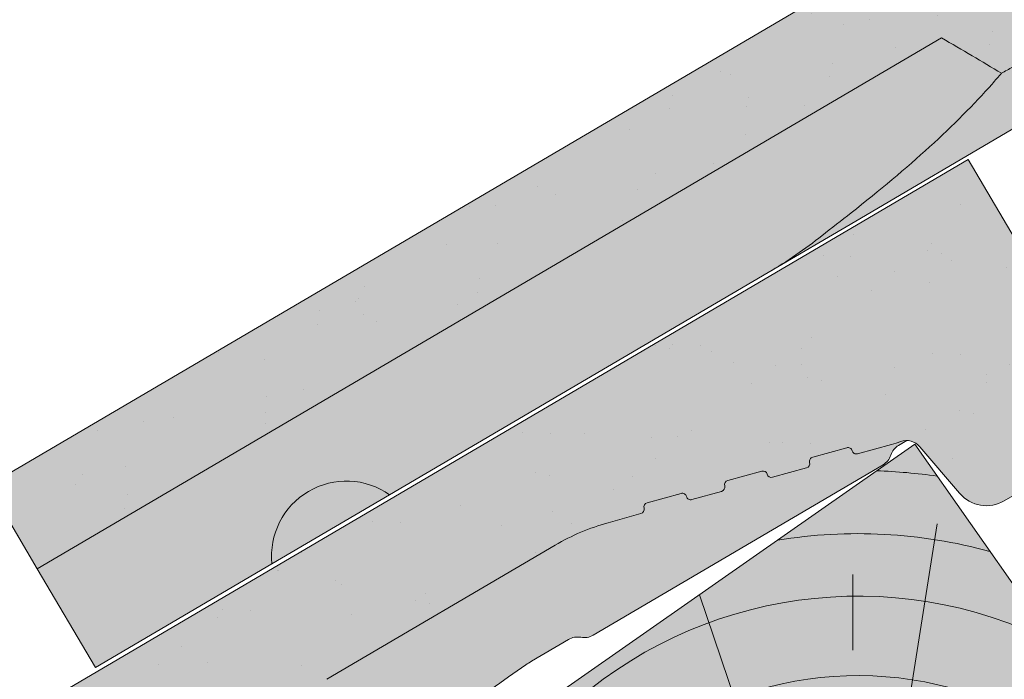
# Paper-space layout 'Elrendezés1' of a CAD drawing. Units: metres. Extents: x 6 to 287, y 5 to 195.
# Drawn here: x 87 to 98, y 118 to 126 of the extents above; entities that cross this region are included whole.
import ezdxf

# ---------------------------------------------------------------- set-up
doc = ezdxf.new("R2010")
doc.units = ezdxf.units.M
doc.header["$LTSCALE"] = 0.05
doc.layers.get('0').update_dxf_attribs({"linetype": 'CONTINUOUS'})

# ---------------------------------------------------------------- blocks, each defined once
blk = doc.blocks.new('Zenit alapcserép ÚJ')
at = {"linetype": 'Continuous', "lineweight": 9, "true_color": 0x96363a}
h = blk.add_hatch(color=17, dxfattribs=at)
h.dxf.hatch_style = 1
edge = h.paths.add_edge_path()
edge.add_spline(control_points=[(75.2949900262176, 132.2719869070858), (77.7450655178425, 132.9262079769933), (78.55298571334274, 133.1356902122421)], knot_values=[0, 0, 0, 3.370540763338297, 3.370540763338297, 3.370540763338297], weights=[1, 1.16211519499695, 1], degree=2, periodic=0)
edge.add_spline(control_points=[(78.55298571334274, 133.1356902122421), (78.6074221134487, 133.1498047978616), (78.66277382020974, 133.1622494580907), (78.89436475516763, 133.2064476554631), (79.07402268577155, 133.2208756465194), (79.23823631181043, 133.2208756465194)], knot_values=[0.7993766431288978, 0.7993766431288978, 0.7993766431288978, 0.7993766431288978, 0.9553930881737159, 0.9553930881737159, 1.448033966290318, 1.448033966290318, 1.448033966290318, 1.448033966290318], degree=3, periodic=0)
edge.add_line((79.23823631181043, 133.2208756465194), (83.48826799626976, 133.2208756465194))
edge.add_spline(control_points=[(83.48826799626976, 133.2208756465194), (83.76047886707201, 133.2208756465194), (84.05852082039263, 133.1994865970087), (84.39638489454825, 133.1496634437081), (84.43926718214473, 133.142887222794), (84.48200134012168, 133.1356902122421)], knot_values=[13.88537699798274, 13.88537699798274, 13.88537699798274, 13.88537699798274, 14.70200961038959, 14.70200961038959, 14.82092244707607, 14.82092244707607, 14.82092244707607, 14.82092244707607], degree=3, periodic=0)
edge.add_spline(control_points=[(84.48200134012163, 133.1356902122421), (91.82169724591535, 131.8995860889153), (98.53414889587555, 132.8456978293093)], knot_values=[1.566704893449857, 1.566704893449857, 1.566704893449857, 15.99079548006914, 15.99079548006914, 15.99079548006914], weights=[1, 1.257707455526648, 1.050497992067417], degree=2, periodic=0)
edge.add_spline(control_points=[(98.53414889587555, 132.8456978293093), (99.73803050214659, 133.0153834495767), (100.8560135606347, 133.1356902122421)], knot_values=[0.0100285498963211, 0.0100285498963211, 0.0100285498963211, 2.64404231142281, 2.64404231142281, 2.64404231142281], weights=[1.015690136700516, 1.011046198544059, 1.000083568215839], degree=2, periodic=0)
edge.add_spline(control_points=[(100.8560135606347, 133.1356902122421), (100.9213987313601, 133.1427263458906), (100.986939584549, 133.1492176193316), (101.6309061870942, 133.2079200733403), (102.2148401375592, 133.2208756465194), (102.7458057418422, 133.2208756465194)], knot_values=[3.53239195660175, 3.53239195660175, 3.53239195660175, 3.53239195660175, 3.713095260832733, 3.713095260832733, 5.305992073681659, 5.305992073681659, 5.305992073681659, 5.305992073681659], degree=3, periodic=0)
edge.add_line((102.7458057418422, 133.2208756465194), (105.7517980059156, 133.2208756465194))
edge.add_arc((105.7517980059156, 130.7208756465194), 2.500000000000012, 74.99999999999312, 90, ccw=False)
edge.add_line((106.3988456186722, 133.135690212242), (106.7727490486276, 133.0355030901382))
edge.add_arc((106.7856900008827, 133.0837993814527), 0.0499999999999936, 254.9999999999865, 345.0000000000064)
edge.add_arc((106.8822825835116, 133.0579174769424), 0.0499999999999937, 75.00000000000222, 165.0000000000022, ccw=False)
edge.add_line((106.8952235357667, 133.1062137682569), (107.2815938662823, 133.0026861502159))
edge.add_arc((107.2686529140272, 132.9543898589014), 0.0499999999999984, -15.000000000025125, 75.0000000000179, ccw=False)
edge.add_arc((107.3652454966562, 132.9285079543912), 0.0499999999999918, 165.0000000000022, 255.0000000000022)
edge.add_line((107.352304544401, 132.8802116630767), (107.6903785836022, 132.7896249972909))
edge.add_arc((107.7033195358573, 132.8379212886053), 0.0499999999999982, 255.0000000000022, 345.0000000000064)
edge.add_arc((107.7999121184862, 132.812039384095), 0.0499999999999937, 75.00000000000222, 165.0000000000064, ccw=False)
edge.add_line((107.8128530707413, 132.8603356754095), (108.199223401257, 132.7568080573685))
edge.add_arc((108.1862824490019, 132.708511766054), 0.0500000000000081, -14.999999999993577, 75.00000000000222, ccw=False)
edge.add_arc((108.2828750316308, 132.6826298615438), 0.0500000000000013, 165.0000000000063, 255.0000000000022)
edge.add_line((108.2699340793757, 132.6343335702294), (108.6563044098913, 132.5308059521883))
edge.add_arc((108.6692453621464, 132.5791022435027), 0.0499999999999982, 254.9999999999865, 345.0000000000064)
edge.add_arc((108.7658379447753, 132.5532203389925), 0.0500000000000006, 74.99999999998641, 165.0000000000022, ccw=False)
edge.add_line((108.7787788970304, 132.6015166303069), (109.165149227546, 132.4979890122659))
edge.add_arc((109.1522082752909, 132.4496927209515), 0.0499999999999984, -14.999999999993577, 75.00000000000222, ccw=False)
edge.add_arc((109.2488008579198, 132.4238108164413), 0.0499999999999918, 165.0000000000022, 255.0000000000179)
edge.add_line((109.2358599056647, 132.3755145251268), (109.6222302361804, 132.2719869070858))
edge.add_arc((110.0104588038341, 133.7208756465194), 1.500000000000035, 255.0000000000035, 259.1268432826342)
edge.add_arc((109.6897786731356, 132.0513954119029), 0.199999999999998, 10.000000000006821, 79.12684328262958, ccw=False)
edge.add_line((109.886740223738, 132.0861250474363), (110.0074728365338, 131.4014163754526))
edge.add_arc((110.4013959377387, 131.4708756465194), 0.3999999999999982, 190.0000000000027, 270)
edge.add_line((110.4013959377387, 131.0708756465194), (111.3678877065923, 131.0708756465194))
edge.add_arc((111.3678877065923, 131.4708756465194), 0.4000000000000022, 270, 352.9999999999976)
edge.add_line((111.7649061672489, 131.4221279091573), (111.8629800574531, 132.2208756465194))
edge.add_line((111.8629800574531, 132.2208756465194), (112.012980057453, 132.2208756465194))
edge.add_line((112.012980057453, 132.2208756465194), (112.012980057453, 134.6208756465194))
edge.add_line((112.012980057453, 134.6208756465194), (72.2129800574531, 134.6208756465194))
edge.add_line((72.2129800574531, 134.6208756465194), (70.59270763612409, 134.3059265923742))
edge.add_arc((70.64995033473704, 134.0114384373399), 0.2999999999999871, 100.9999999999984, 169.4999999999987)
edge.add_line((70.35497386246787, 134.0661090949875), (70.01298005745309, 132.2208756465194))
edge.add_line((70.01298005745309, 132.2208756465194), (72.24695465366867, 132.2208756465194))
edge.add_arc((72.24695465366865, 132.3708756465194), 0.1500000000000036, 270.0000000000054, 330.000000000007)
edge.add_arc((73.11298005745307, 131.8708756465194), 0.8500000000000008, 30.00000000000091, 149.9999999999965, ccw=False)
edge.add_arc((73.9790054612375, 132.3708756465194), 0.1500000000000037, 210.0000000000051, 270)
edge.add_line((73.9790054612375, 132.2208756465194), (74.90551291783588, 132.2208756465194))
edge.add_spline(control_points=[(74.90551291783586, 132.2208756465194), (74.99847812583124, 132.2208756465194), (75.10001041698487, 132.2300330927393), (75.2316094899198, 132.2561568939532), (75.26357062114867, 132.2635972730234), (75.2949900262176, 132.2719869070858)], knot_values=[6.306676471879668, 6.306676471879668, 6.306676471879668, 6.306676471879668, 6.585572095865744, 6.585572095865744, 6.675796330470741, 6.675796330470741, 6.675796330470741, 6.675796330470741], degree=3, periodic=0)
at = {"linetype": 'Continuous', "lineweight": 9}
h = blk.add_hatch(dxfattribs=at)
h.set_pattern_fill('AR-SAND', color=256, scale=0.025)
h.set_pattern_definition([(37.5, (0, 0), (-0.0400007823996012, 1.223533093323355), [0, -0.9652000000000001, 0, -1.0795, 0, -1.031875]), (7.499999999999999, (0, 0), (1.123808207845006, 1.792062751420885), [0, -0.5207, 0, -0.86995, 0, -0.333375]), (327.5, (-0.7810500000000001, 0), (1.977480925603645, 0.0035929616963644), [0, -0.3175, 0, -1.143, 0, -1.49225]), (317.5, (-0.7810500000000001, 0), (1.908891131180743, 0.5573233081430408), [0, -0.15875, 0, -0.7493, 0, -0.8572500000000001])])
edge = h.paths.add_edge_path()
edge.add_line((72.2129800574531, 134.6208756465194), (70.59270763612409, 134.3059265923742))
edge.add_arc((70.64995033473706, 134.0114384373399), 0.299999999999987, 101.0000000000011, 169.4999999999992)
edge.add_line((70.35497386246787, 134.0661090949875), (70.01298005745309, 132.2208756465194))
edge.add_line((70.01298005745309, 132.2208756465194), (72.24695465366867, 132.2208756465194))
edge.add_arc((72.24695465366867, 132.3708756465194), 0.1500000000000036, 270, 330.0000000000043)
edge.add_arc((73.11298005745307, 131.8708756465194), 0.8500000000000008, 30.00000000000091, 149.9999999999965, ccw=False)
edge.add_arc((73.9790054612375, 132.3708756465194), 0.1500000000000036, 210.0000000000051, 270)
edge.add_line((73.9790054612375, 132.2208756465194), (74.90551291783588, 132.2208756465194))
edge.add_spline(control_points=[(74.90551291783586, 132.2208756465194), (74.99847812583124, 132.2208756465194), (75.10001041698487, 132.2300330927393), (75.2316094899198, 132.2561568939532), (75.26357062114867, 132.2635972730234), (75.2949900262176, 132.2719869070858)], knot_values=[6.306676471879668, 6.306676471879668, 6.306676471879668, 6.306676471879668, 6.585572095865744, 6.585572095865744, 6.675796330470741, 6.675796330470741, 6.675796330470741, 6.675796330470741], degree=3, periodic=0)
edge.add_spline(control_points=[(75.2949900262176, 132.2719869070858), (77.7450655178425, 132.9262079769933), (78.55298571334274, 133.1356902122421)], knot_values=[0, 0, 0, 3.370540763338297, 3.370540763338297, 3.370540763338297], weights=[1, 1.16211519499695, 1], degree=2, periodic=0)
edge.add_spline(control_points=[(78.55298571334274, 133.1356902122421), (78.6074221134487, 133.1498047978616), (78.66277382020974, 133.1622494580907), (78.89436475516763, 133.2064476554631), (79.07402268577155, 133.2208756465194), (79.23823631181043, 133.2208756465194)], knot_values=[0.7993766431288978, 0.7993766431288978, 0.7993766431288978, 0.7993766431288978, 0.9553930881737159, 0.9553930881737159, 1.448033966290318, 1.448033966290318, 1.448033966290318, 1.448033966290318], degree=3, periodic=0)
edge.add_line((79.23823631181043, 133.2208756465194), (83.48826799626976, 133.2208756465194))
edge.add_spline(control_points=[(83.48826799626976, 133.2208756465194), (83.76047886707201, 133.2208756465194), (84.05852082039263, 133.1994865970087), (84.39638489454825, 133.1496634437081), (84.43926718214473, 133.142887222794), (84.48200134012168, 133.1356902122421)], knot_values=[13.88537699798274, 13.88537699798274, 13.88537699798274, 13.88537699798274, 14.70200961038959, 14.70200961038959, 14.82092244707607, 14.82092244707607, 14.82092244707607, 14.82092244707607], degree=3, periodic=0)
edge.add_spline(control_points=[(84.48200134012163, 133.1356902122421), (91.82169724591535, 131.8995860889153), (98.53414889587555, 132.8456978293093)], knot_values=[1.566704893449857, 1.566704893449857, 1.566704893449857, 15.99079548006914, 15.99079548006914, 15.99079548006914], weights=[1, 1.257707455526648, 1.050497992067417], degree=2, periodic=0)
edge.add_spline(control_points=[(98.53414889587555, 132.8456978293093), (99.73803050214659, 133.0153834495767), (100.8560135606347, 133.1356902122421)], knot_values=[0.0100285498963211, 0.0100285498963211, 0.0100285498963211, 2.64404231142281, 2.64404231142281, 2.64404231142281], weights=[1.015690136700516, 1.011046198544059, 1.000083568215839], degree=2, periodic=0)
edge.add_spline(control_points=[(100.8560135606347, 133.1356902122421), (100.9213987313601, 133.1427263458906), (100.986939584549, 133.1492176193316), (101.6309061870942, 133.2079200733403), (102.2148401375592, 133.2208756465194), (102.7458057418422, 133.2208756465194)], knot_values=[3.53239195660175, 3.53239195660175, 3.53239195660175, 3.53239195660175, 3.713095260832733, 3.713095260832733, 5.305992073681659, 5.305992073681659, 5.305992073681659, 5.305992073681659], degree=3, periodic=0)
edge.add_line((102.7458057418422, 133.2208756465194), (105.7517980059156, 133.2208756465194))
edge.add_arc((105.7517980059156, 130.7208756465194), 2.500000000000012, 74.99999999999312, 90, ccw=False)
edge.add_line((106.3988456186722, 133.135690212242), (106.7727490486276, 133.0355030901382))
edge.add_arc((106.7856900008827, 133.0837993814527), 0.0499999999999936, 254.9999999999865, 345.0000000000021)
edge.add_arc((106.8822825835116, 133.0579174769424), 0.0499999999999937, 75.00000000000222, 165.0000000000064, ccw=False)
edge.add_line((106.8952235357667, 133.1062137682569), (107.2815938662823, 133.0026861502159))
edge.add_arc((107.2686529140272, 132.9543898589014), 0.0499999999999984, -15.000000000025125, 75.0000000000179, ccw=False)
edge.add_arc((107.3652454966562, 132.9285079543912), 0.0499999999999918, 165.0000000000022, 254.9999999999865)
edge.add_line((107.352304544401, 132.8802116630767), (107.6903785836022, 132.7896249972909))
edge.add_arc((107.7033195358573, 132.8379212886053), 0.0499999999999982, 254.9999999999865, 345.0000000000064)
edge.add_arc((107.7999121184862, 132.812039384095), 0.0499999999999937, 75.00000000000222, 165.0000000000022, ccw=False)
edge.add_line((107.8128530707413, 132.8603356754095), (108.199223401257, 132.7568080573685))
edge.add_arc((108.1862824490018, 132.708511766054), 0.0500000000000081, -14.999999999989427, 74.99999999998641, ccw=False)
edge.add_arc((108.2828750316308, 132.6826298615438), 0.0500000000000014, 165.0000000000063, 255.0000000000022)
edge.add_line((108.2699340793757, 132.6343335702294), (108.6563044098913, 132.5308059521883))
edge.add_arc((108.6692453621464, 132.5791022435027), 0.0499999999999982, 254.9999999999865, 345.0000000000021)
edge.add_arc((108.7658379447753, 132.5532203389925), 0.0500000000000006, 75.00000000000222, 165.0000000000064, ccw=False)
edge.add_line((108.7787788970304, 132.6015166303069), (109.165149227546, 132.4979890122659))
edge.add_arc((109.1522082752909, 132.4496927209515), 0.0499999999999984, -14.999999999993577, 75.00000000000222, ccw=False)
edge.add_arc((109.2488008579198, 132.4238108164413), 0.0499999999999918, 165.0000000000063, 255.0000000000022)
edge.add_line((109.2358599056647, 132.3755145251268), (109.6222302361804, 132.2719869070858))
edge.add_arc((110.0104588038341, 133.7208756465194), 1.500000000000035, 255.0000000000035, 259.1268432826342)
edge.add_arc((109.6897786731356, 132.0513954119029), 0.1999999999999979, 10.000000000006821, 79.12684328262958, ccw=False)
edge.add_line((109.886740223738, 132.0861250474363), (110.0074728365338, 131.4014163754526))
edge.add_arc((110.4013959377387, 131.4708756465194), 0.3999999999999981, 190.0000000000027, 270)
edge.add_line((110.4013959377387, 131.0708756465194), (111.3678877065923, 131.0708756465194))
edge.add_arc((111.3678877065923, 131.4708756465194), 0.4000000000000023, 270, 352.9999999999973)
edge.add_line((111.7649061672489, 131.4221279091573), (111.8629800574531, 132.2208756465194))
edge.add_line((111.8629800574531, 132.2208756465194), (112.012980057453, 132.2208756465194))
edge.add_line((112.012980057453, 132.2208756465194), (112.012980057453, 134.6208756465194))
edge.add_line((112.012980057453, 134.6208756465194), (72.2129800574531, 134.6208756465194))
at = {"linetype": 'Continuous', "lineweight": 9, "true_color": 0xe36466}
h = blk.add_hatch(color=13, dxfattribs=at)
h.dxf.hatch_style = 1
edge = h.paths.add_edge_path()
edge.add_spline(control_points=[(104.7746883689736, 132.217930132021), (103.5003632354598, 132.1199051217507), (102.2006124419991, 132.0199242914845), (100.9033237679007, 131.9201328550154), (99.62064769478509, 131.8214654647757), (98.34044277839877, 131.7229881635152), (97.08956343441194, 131.6267666755162)], knot_values=[-1.760091484225298, -1.760091484225298, -1.760091484225298, -1.760091484225298, -1.552347286217361, -1.552347286217361, -1.552347286217361, -1.346943109464986, -1.346943109464986, -1.346943109464986, -1.346943109464986], degree=3, periodic=0)
edge.add_spline(control_points=[(97.08956343441194, 131.6267666755162), (97.06277591466548, 131.6247060970742), (97.03644030939623, 131.6232261926803), (96.9851968900335, 131.6213122455057), (96.96028501718123, 131.6208756465194), (96.93617043664246, 131.6208756465194)], knot_values=[-0.0412417023173638, -0.0412417023173638, -0.0412417023173638, -0.0412417023173638, -0.0206208511586819, -0.0206208511586819, 0, 0, 0, 0], degree=3, periodic=0)
edge.add_line((96.93617043664247, 131.6208756465194), (93.88399886970998, 131.6208756465194))
edge.add_spline(control_points=[(93.88399886970998, 131.6208756465194), (93.86300255164639, 131.6208756465194), (93.84226473506573, 131.6212072148434), (93.80151310436521, 131.6224733664087), (93.78149869393675, 131.6234074517232), (93.76190179064028, 131.6246060496757)], knot_values=[-0.0322247192627471, -0.0322247192627471, -0.0322247192627471, -0.0322247192627471, -0.0161123596313746, -0.0161123596313746, -2.1e-15, -2.1e-15, -2.1e-15, -2.1e-15], degree=3, periodic=0)
edge.add_spline(control_points=[(93.76190179064028, 131.6246060496757), (93.34436232926652, 131.6501438571495), (92.90932359477361, 131.676751966018), (91.71249382639093, 131.7499532105264), (90.93173402663447, 131.7977065255877), (90.15842064526845, 131.8450043981895), (89.38510726390238, 131.8923022707912), (88.61947315799657, 131.939130458785), (87.46441716471395, 132.0097767097547), (87.04702402512429, 132.0353055678049), (86.65242259825433, 132.0594404249873)], knot_values=[-1.999513992093343, -1.999513992093343, -1.999513992093343, -1.999513992093343, -1.81664355262151, -1.81664355262151, -1.508000545018327, -1.508000545018327, -1.508000545018327, -1.199357537415144, -1.199357537415144, -1.014234106914013, -1.014234106914013, -1.014234106914013, -1.014234106914013], degree=3, periodic=0)
edge.add_spline(control_points=[(86.65242259825294, 132.0594404249874), (86.13417475532711, 132.0911378209481), (85.5670600184265, 132.1258240441829), (84.67045327615492, 132.1806628617848), (84.3581877412883, 132.1997618400799), (84.04347583368929, 132.2190104449413)], knot_values=[1.014234106923542, 1.014234106923542, 1.014234106923542, 1.014234106923542, 1.315523336310085, 1.315523336310085, 1.471639653630542, 1.471639653630542, 1.471639653630542, 1.471639653630542], degree=3, periodic=0)
edge.add_arc((83.98242729415438, 131.2208756465194), 1.000000000000007, 86.49999999999702, 90)
edge.add_line((83.98242729415438, 132.2208756465194), (74.90551291783643, 132.2208756465194))
edge.add_spline(control_points=[(74.90551291783586, 132.2208756465194), (74.99847812583124, 132.2208756465194), (75.10001041698487, 132.2300330927393), (75.2316094899198, 132.2561568939532), (75.26357062114867, 132.2635972730234), (75.2949900262176, 132.2719869070858)], knot_values=[6.306676471879668, 6.306676471879668, 6.306676471879668, 6.306676471879668, 6.585572095865744, 6.585572095865744, 6.675796330470741, 6.675796330470741, 6.675796330470741, 6.675796330470741], degree=3, periodic=0)
edge.add_spline(control_points=[(75.2949900262176, 132.2719869070858), (77.7450655178425, 132.9262079769933), (78.55298571334274, 133.1356902122421)], knot_values=[0, 0, 0, 3.370540763338297, 3.370540763338297, 3.370540763338297], weights=[1, 1.16211519499695, 1], degree=2, periodic=0)
edge.add_spline(control_points=[(78.55298571334274, 133.1356902122421), (78.6074221134487, 133.1498047978616), (78.66277382020974, 133.1622494580907), (78.89436475516763, 133.2064476554631), (79.07402268577155, 133.2208756465194), (79.23823631181043, 133.2208756465194)], knot_values=[0.7993766431288978, 0.7993766431288978, 0.7993766431288978, 0.7993766431288978, 0.9553930881737159, 0.9553930881737159, 1.448033966290318, 1.448033966290318, 1.448033966290318, 1.448033966290318], degree=3, periodic=0)
edge.add_line((79.23823631181043, 133.2208756465194), (83.48826799626976, 133.2208756465194))
edge.add_spline(control_points=[(83.48826799626976, 133.2208756465194), (83.76047886707201, 133.2208756465194), (84.05852082039263, 133.1994865970087), (84.39638489454825, 133.1496634437081), (84.43926718214473, 133.142887222794), (84.48200134012168, 133.1356902122421)], knot_values=[13.88537699798274, 13.88537699798274, 13.88537699798274, 13.88537699798274, 14.70200961038959, 14.70200961038959, 14.82092244707607, 14.82092244707607, 14.82092244707607, 14.82092244707607], degree=3, periodic=0)
edge.add_spline(control_points=[(84.48200134012163, 133.1356902122421), (91.82169724591535, 131.8995860889153), (98.53414889587555, 132.8456978293093)], knot_values=[1.566704893449857, 1.566704893449857, 1.566704893449857, 15.99079548006914, 15.99079548006914, 15.99079548006914], weights=[1, 1.257707455526648, 1.050497992067417], degree=2, periodic=0)
edge.add_spline(control_points=[(98.53414889587555, 132.8456978293093), (99.73803050214659, 133.0153834495767), (100.8560135606347, 133.1356902122421)], knot_values=[0.0100285498963211, 0.0100285498963211, 0.0100285498963211, 2.64404231142281, 2.64404231142281, 2.64404231142281], weights=[1.015690136700516, 1.011046198544059, 1.000083568215839], degree=2, periodic=0)
edge.add_spline(control_points=[(100.8560135606347, 133.1356902122421), (100.9213987313601, 133.1427263458906), (100.986939584549, 133.1492176193316), (101.6309061870942, 133.2079200733403), (102.2148401375592, 133.2208756465194), (102.7458057418422, 133.2208756465194)], knot_values=[3.53239195660175, 3.53239195660175, 3.53239195660175, 3.53239195660175, 3.713095260832733, 3.713095260832733, 5.305992073681659, 5.305992073681659, 5.305992073681659, 5.305992073681659], degree=3, periodic=0)
edge.add_line((102.7458057418421, 133.2208756465194), (105.7517980059156, 133.2208756465194))
edge.add_arc((105.7517980059156, 130.7208756465194), 2.500000000000012, 74.99999999999312, 90, ccw=False)
edge.add_line((106.3988456186722, 133.135690212242), (106.7727490486276, 133.0355030901382))
edge.add_arc((106.7856900008827, 133.0837993814527), 0.0499999999999936, 254.9999999999865, 345.0000000000064)
edge.add_arc((106.8822825835116, 133.0579174769424), 0.0499999999999937, 75.00000000000222, 165.0000000000022, ccw=False)
edge.add_line((106.8952235357667, 133.1062137682569), (107.2815938662823, 133.0026861502159))
edge.add_arc((107.2686529140272, 132.9543898589014), 0.0499999999999984, -14.999999999993577, 75.00000000002211, ccw=False)
edge.add_arc((107.3652454966562, 132.9285079543912), 0.0500000000000005, 164.9999999999864, 255.0000000000064)
edge.add_line((107.352304544401, 132.8802116630767), (107.6903785836022, 132.7896249972909))
edge.add_arc((107.7033195358573, 132.8379212886053), 0.0500000000000032, 255.0000000000064, 345.0000000000106)
edge.add_arc((107.7999121184862, 132.812039384095), 0.0499999999999987, 74.99999999999068, 165.0000000000022, ccw=False)
edge.add_line((107.8128530707413, 132.8603356754095), (108.199223401257, 132.7568080573685))
edge.add_arc((108.1862824490019, 132.708511766054), 0.050000000000008, -14.999999999993577, 75.00000000000631, ccw=False)
edge.add_arc((108.2828750316308, 132.6826298615438), 0.0500000000000013, 165.0000000000063, 255.0000000000064)
edge.add_line((108.2699340793757, 132.6343335702294), (108.6563044098913, 132.5308059521883))
edge.add_arc((108.6692453621464, 132.5791022435027), 0.0500000000000032, 255.0000000000064, 345.0000000000064)
edge.add_arc((108.7658379447753, 132.5532203389925), 0.0500000000000006, 75.00000000000631, 165.0000000000064, ccw=False)
edge.add_line((108.7787788970304, 132.601516630307), (109.165149227546, 132.497989012266))
edge.add_arc((109.1522082752909, 132.4496927209515), 0.0500000000000071, -14.999999999989427, 75.00000000000631, ccw=False)
edge.add_arc((109.2488008579198, 132.4238108164413), 0.0500000000000005, 165.0000000000022, 255.0000000000064)
edge.add_line((109.2358599056647, 132.3755145251268), (109.6222302361804, 132.2719869070858))
edge.add_arc((110.0104588038341, 133.7208756465194), 1.500000000000035, 255.0000000000058, 259.1268432826342)
edge.add_arc((109.6897786731356, 132.0513954119029), 0.1999999999999954, 57.93012174402003, 79.12684328262492, ccw=False)
edge.add_line((109.7959693039574, 132.2208756465194), (109.6861851382099, 132.2208756465194))
edge.add_arc((109.68618513821, 132.0208756465194), 0.1999999999999915, 90.00000000000813, 131.4096221092777)
edge.add_arc((109.4216100071035, 132.3208756465194), 0.1999999999999915, 270, 311.40962210927773, ccw=False)
edge.add_line((109.4216100071035, 132.1208756465194), (105.6043501078026, 132.1208756465194))
edge.add_arc((105.6043501078026, 132.3208756465194), 0.1999999999999915, 228.5903778907223, 269.9999999999918, ccw=False)
edge.add_arc((105.3397749766962, 132.0208756465194), 0.1999999999999915, 48.59037789072228, 90.00000199350858)
edge.add_line((105.3397749697375, 132.2208756465194), (104.8513848330649, 132.2208756465194))
edge.add_arc((104.8513848678582, 131.2208756465194), 0.9999999999999978, 90.00000199351102, 94.39870535499426)
h.paths.add_polyline_path([(72.37685846423634, 132.2958756465194, -0.2679491924311127), (72.24695465366867, 132.2208756465194), (73.9790054612375, 132.2208756465194, -0.267949192431102), (73.84910165066982, 132.2958756465194, 0.5773502691895978)])
at = {"linetype": 'Continuous', "lineweight": 18}
for p, q in [((72.2129800574531, 134.6208756465194), (112.012980057453, 134.6208756465194)), ((112.012980057453, 134.6208756465194), (112.012980057453, 132.2208756465194)), ((105.7517980059157, 133.2208756465194), (102.7458057418422, 133.2208756465194)), ((106.7727490486276, 133.0355030901382), (106.398845618672, 133.1356902122421)), ((107.2815938662823, 133.0026861502159), (106.8952235357667, 133.1062137682569)), ((107.6903785836022, 132.7896249972908), (107.352304544401, 132.8802116630767)), ((108.199223401257, 132.7568080573685), (107.8128530707414, 132.8603356754095)), ((108.6563044098912, 132.5308059521883), (108.2699340793757, 132.6343335702293)), ((109.165149227546, 132.497989012266), (108.7787788970304, 132.601516630307)), ((109.6222302361804, 132.2719869070858), (109.2358599056647, 132.3755145251268)), ((110.0074728365338, 131.4014163754526), (109.886740223738, 132.0861250474363)), ((111.3678877065923, 131.0708756465194), (110.4013959377387, 131.0708756465194))]:
    blk.add_line(p, q, dxfattribs=at)
at = {"linetype": 'Continuous', "lineweight": 9}
for p, q in [((104.8512004817089, 132.2208756295203), (105.3397749697375, 132.2208756465194)), ((109.6861851382099, 132.2208756465194), (109.7959693039574, 132.2208756465194)), ((109.4216100071035, 132.1208756465194), (105.6043501078026, 132.1208756465194))]:
    blk.add_line(p, q, dxfattribs=at)
at = {"linetype": 'Continuous', "lineweight": 18}
for centre, radius, start, end in [((105.7517980059157, 130.7208756465193), 2.500000000000025, 74.99999999999885, 90), ((106.8822825835116, 133.0579174769424), 0.0500000000000022, 75.00000000000556, 164.9999999999719), ((106.7856900008827, 133.0837993814527), 0.050000000000001, 254.9999999999853, 344.999999999972), ((107.2686529140272, 132.9543898589014), 0.0500000000000004, 344.9999999999384, 74.9999999999853), ((107.3652454966562, 132.9285079543912), 0.0500000000000004, 164.9999999999719, 255.0000000000056), ((107.7033195358573, 132.8379212886053), 0.0500000000000004, 254.9999999999853, 344.9999999999384), ((107.7999121184862, 132.812039384095), 0.0499999999999989, 75.00000000000556, 164.9999999999719), ((108.1862824490019, 132.708511766054), 0.0500000000000039, 344.9999999999889, 74.9999999999853), ((108.2828750316308, 132.6826298615438), 0.0500000000000014, 165.0000000000221, 255.0000000000056), ((108.6692453621464, 132.5791022435027), 0.0500000000000004, 254.9999999999853, 344.9999999999384), ((108.7658379447753, 132.5532203389925), 0.0499999999999988, 75.00000000000556, 165.0000000000221), ((109.1522082752909, 132.4496927209515), 0.0500000000000004, 344.9999999999384, 74.9999999999853), ((109.2488008579198, 132.4238108164413), 0.0500000000000012, 164.9999999999719, 255.0000000000056), ((110.0104588038341, 133.7208756465195), 1.500000000000077, 254.9999999999988, 259.1268432826296), ((109.6897786731356, 132.0513954119029), 0.2000000000000001, 9.99999999999861, 79.12684328262628), ((110.4013959377387, 131.4708756465194), 0.3999999999999959, 189.9999999999986, 270)]:
    blk.add_arc(centre, radius, start, end, dxfattribs=at)
at = {"linetype": 'Continuous', "lineweight": 9}
for centre, radius, start, end in [((104.8513848678583, 131.2208756465195), 0.9999999999999512, 90.01056454822351, 94.39870535499341), ((105.3397749766962, 132.0208756465194), 0.2000000000000001, 48.59037789072267, 90), ((109.6861851382099, 132.0208756465194), 0.2000000000000001, 90, 131.4096221092773), ((105.6043501078026, 132.3208756465194), 0.2000000000000001, 228.5903778907227, 270), ((109.4216100071035, 132.3208756465194), 0.2000000000000001, 270, 311.4096221092773)]:
    blk.add_arc(centre, radius, start, end, dxfattribs=at)
blk.add_open_spline([(104.7746883689736, 132.217930132021), (103.5003632354598, 132.1199051217507), (102.2006124419991, 132.0199242914845), (100.9033237679007, 131.9201328550154), (99.62064769478509, 131.8214654647757), (98.34044277839877, 131.7229881635152), (97.08956343441194, 131.6267666755162)], degree=3, knots=[-1.760091484225298, -1.760091484225298, -1.760091484225298, -1.760091484225298, -1.552347286217361, -1.552347286217361, -1.552347286217361, -1.346943109464986, -1.346943109464986, -1.346943109464986, -1.346943109464986], dxfattribs=at)
blk = doc.blocks.new('cserépléc')
at = {"linetype": 'Continuous', "lineweight": 9, "true_color": 0xc29544}
h = blk.add_hatch(color=33, dxfattribs=at)
h.dxf.hatch_style = 1
h.paths.add_polyline_path([(83.48621580090128, 143.3838863940775), (85.2069451099544, 140.9264302612105), (81.11118488850946, 138.0585480794553), (79.39045557945632, 140.5160042123223)])
at = {"linetype": 'Continuous', "lineweight": 18}
for p, q in [((83.48621580090128, 143.3838863940775), (79.39045557945632, 140.5160042123223)), ((83.48621580090128, 143.3838863940775), (85.2069451099544, 140.9264302612105)), ((85.2069451099544, 140.9264302612105), (81.11118488850946, 138.0585480794553)), ((79.39045557945632, 140.5160042123223), (81.11118488850946, 138.0585480794553))]:
    blk.add_line(p, q, dxfattribs=at)
at = {"linetype": 'Continuous', "lineweight": 5}
for p, q in [((83.2851123386995, 139.5807484675994), (83.73890693723797, 142.4802368650685)), ((82.78488014136857, 141.9050532333616), (82.78488014136857, 141.0457321303466)), ((82.04455711101832, 138.7121023456115), (81.04152433965079, 141.672095004313)), ((80.13952852656799, 140.154608737615), (80.9849874408762, 138.9744410268919))]:
    blk.add_line(p, q, dxfattribs=at)
for radius, start, end in [(6.336134262895569, 81.86700139477496, 88.10259472406601), (5.619161289117755, 74.56255407365786, 99.38912857780598), (4.909437284838878, 63.06946793350978, 132.820435057789), (4.006696374974085, 66.05808168126266, 134.5975360879729), (3.235472299590469, 74.70842592368398, 136.9154541997697), (2.523440744207334, 90, 140.3507069087305)]:
    blk.add_arc((82.84402567059652, 136.7484555133825), radius, start, end, dxfattribs=at)

psp = doc.layouts.new('Elrendezés1')

# ---------------------------------------------------------------- hatches: boundary and pattern name
at = {"linetype": 'Continuous', "lineweight": 9, "true_color": 0x96363a}
h = psp.add_hatch(color=17, dxfattribs=at)
edge = h.paths.add_edge_path()
edge.add_ellipse((122.6641443231695, 138.1873267069645), major_axis=(-0.3044316324855465, -0.25946364127211), ratio=1, start_angle=0, end_angle=80.0000000000009)
edge.add_line((122.8668021305138, 137.8424646865528), (123.7000678908091, 138.3321324432832))
edge.add_ellipse((123.4974100834648, 138.6769944636949), major_axis=(0.2026578073442672, -0.3448620204116566), ratio=1, start_angle=0, end_angle=83.00000000000126)
edge.add_line((123.8643993285886, 138.8361135824816), (123.5442730657148, 139.5744465776126))
edge.add_line((123.5442730657148, 139.5744465776126), (123.6735963233692, 139.6504432553667))
edge.add_line((123.6735963233691, 139.6504432553667), (122.4576494793035, 141.7196153778367))
edge.add_line((122.4576494793035, 141.7196153778367), (86.24713733607928, 120.440545606688))
edge.add_line((86.24713733607929, 120.440545606688), (86.80444630627603, 119.492175050556))
edge.add_line((86.80444630627603, 119.4921750505559), (97.06853547530017, 125.5238563673258))
edge.add_spline(control_points=[(97.06853547530022, 125.5238563673259), (97.18405932325751, 125.45687325804), (97.29940797277031, 125.3892684469701), (97.52581056665252, 125.2553052100952), (97.63713626564808, 125.1888242174856), (97.748103666382, 125.122009182137)], knot_values=[-0.789191440585152, -0.789191440585152, -0.789191440585152, -0.789191440585152, -0.3885899082174667, -0.3885899082174667, 0, 0, 0, 0], degree=3, periodic=0)
edge.add_spline(control_points=[(97.74810366638671, 125.1220091821425), (98.94705984775185, 125.8087934084684), (100.73190394689, 126.465019094523)], knot_values=[5.498873677166284, 5.498873677166284, 5.498873677166284, 9.26699913890332, 9.26699913890332, 9.26699913890332], weights=[1.36233253592545, 1.351949237786152, 1.157193928213279], degree=2, periodic=0)
edge.add_spline(control_points=[(100.7319039468899, 126.465019094523), (102.5483986916008, 127.1328816325686), (103.9672783741003, 127.7671709605612)], knot_values=[2.361332879832779, 2.361332879832779, 2.361332879832779, 5.842780307868841, 5.842780307868841, 5.842780307868841], weights=[1.138801113062565, 1.22784169364936, 1.277721559459756], degree=2, periodic=0)
edge.add_spline(control_points=[(103.9672783741003, 127.7671709605611), (104.199333517937, 127.8709078052401), (104.4364698075064, 127.9832179051384), (104.7706851779361, 128.1457162470971), (104.8793889966717, 128.1992475903693), (105.0775272909737, 128.2977154995949), (105.1692742000551, 128.3436646490818), (105.3137687310436, 128.416495836157), (105.3677919681863, 128.4438299511879), (105.4690042155328, 128.4952285127479), (105.5165618365562, 128.519457897557), (105.6227646950193, 128.5737437431302), (105.6818120163556, 128.6040489244272), (105.8537018815193, 128.6926601674875), (105.9684818186987, 128.7523294373345), (106.3896571772663, 128.973785219922), (106.7265933246806, 129.1560215663944), (107.0353101955253, 129.3374596849313)], knot_values=[-3.482483491854471, -3.482483491854471, -3.482483491854471, -3.482483491854471, -2.70621983455429, -2.70621983455429, -2.336644300664236, -2.336644300664236, -2.022883571716274, -2.022883571716274, -1.836454935847595, -1.836454935847595, -1.671961466712866, -1.671961466712866, -1.467744742217581, -1.467744742217581, -1.074259314514432, -1.074259314514432, 0, 0, 0, 0], degree=3, periodic=0)
edge.add_spline(control_points=[(107.0353101955253, 129.3374596849313), (108.8794150164599, 130.4212712310244), (110.8682166540925, 132.0011678677982)], knot_values=[10.27909628849815, 10.27909628849815, 10.27909628849815, 16.06902993796839, 16.06902993796839, 16.06902993796839], weights=[1.341254632367636, 1.341218721744236, 1.232870430595008], degree=2, periodic=0)
edge.add_spline(control_points=[(110.8682166540925, 132.0011678677982), (114.8917529508666, 135.1974501630892), (118.622664354131, 137.3899163658875)], knot_values=[2.393543972476242, 2.393543972476242, 2.393543972476242, 12.32280316812979, 12.32280316812979, 12.32280316812979], weights=[1.049860686202706, 1.142156131143603, 1.142156131143603], degree=2, periodic=0)
edge.add_line((118.6226643541309, 137.3899163658875), (119.0137683322953, 137.6197482115741))
edge.add_ellipse((120.6586184597254, 135.9445816686293), major_axis=(-3.052329591505592, -0.843077950302257), ratio=0.6947465906068659, start_angle=270, end_angle=299.0362434679265, ccw=False)
edge.add_line((120.0728929281371, 138.0651772457362), (121.5865040492194, 138.4832487951089))
edge.add_ellipse((121.1871457322273, 139.9291094158639), major_axis=(0.3993583169921093, -1.445860620754974), ratio=1, start_angle=0, end_angle=4.126843282631322)
edge.add_ellipse((121.7565027471608, 138.3272877686301), major_axis=(-0.0669831782274726, 0.1884496055568879), ratio=1, start_angle=290.8731567173682, end_angle=360, ccw=False)
edge.add_line((121.9087185634036, 138.4570195892662), (122.359712690684, 137.9278630656924))
at = {"linetype": 'Continuous', "lineweight": 9}
h = psp.add_hatch(dxfattribs=at)
h.set_pattern_fill('AR-SAND', color=256, scale=0.025, angle=300.4405801280799, style=0)
h.set_pattern_definition([(337.94058012808, (126.9204639609667, -32.91553869861895), (1.034609059377152, 0.6543832113561008), [0, -0.9652000000000001, 0, -1.0795, 0, -1.031875]), (307.9405801280799, (126.9204639609667, -32.91553869861895), (2.114407221092123, -0.060958153215834), [0, -0.5207, 0, -0.86995, 0, -0.333375]), (267.9405801280799, (126.5247492599011, -32.24215249601264), (1.004977561194568, -1.703074813974834), [0, -0.3175, 0, -1.143, 0, -1.49225]), (257.9405801280799, (126.5247492599011, -32.24215249601264), (1.447628332931841, -1.363395331586908), [0, -0.15875, 0, -0.7492999999999999, 0, -0.8572499999999998])])
edge = h.paths.add_edge_path()
edge.add_ellipse((122.6641443231695, 138.1873267069645), major_axis=(-0.3044316324855465, -0.25946364127211), ratio=1, start_angle=0, end_angle=80.0000000000009)
edge.add_line((122.8668021305138, 137.8424646865528), (123.7000678908091, 138.3321324432832))
edge.add_ellipse((123.4974100834648, 138.6769944636949), major_axis=(0.2026578073442672, -0.3448620204116566), ratio=1, start_angle=0, end_angle=83.00000000000126)
edge.add_line((123.8643993285886, 138.8361135824816), (123.5442730657148, 139.5744465776126))
edge.add_line((123.5442730657148, 139.5744465776126), (123.6735963233692, 139.6504432553667))
edge.add_line((123.6735963233691, 139.6504432553667), (122.4576494793035, 141.7196153778367))
edge.add_line((122.4576494793035, 141.7196153778367), (86.24713733607928, 120.440545606688))
edge.add_line((86.24713733607929, 120.440545606688), (86.80444630627603, 119.492175050556))
edge.add_line((86.80444630627603, 119.4921750505559), (97.06853547530017, 125.5238563673258))
edge.add_spline(control_points=[(97.06853547530022, 125.5238563673259), (97.18405932325751, 125.45687325804), (97.29940797277031, 125.3892684469701), (97.52581056665252, 125.2553052100952), (97.63713626564808, 125.1888242174856), (97.748103666382, 125.122009182137)], knot_values=[-0.789191440585152, -0.789191440585152, -0.789191440585152, -0.789191440585152, -0.3885899082174667, -0.3885899082174667, 0, 0, 0, 0], degree=3, periodic=0)
edge.add_spline(control_points=[(97.74810366638671, 125.1220091821425), (98.94705984775185, 125.8087934084684), (100.73190394689, 126.465019094523)], knot_values=[5.498873677166284, 5.498873677166284, 5.498873677166284, 9.26699913890332, 9.26699913890332, 9.26699913890332], weights=[1.36233253592545, 1.351949237786152, 1.157193928213279], degree=2, periodic=0)
edge.add_spline(control_points=[(100.7319039468899, 126.465019094523), (102.5483986916008, 127.1328816325686), (103.9672783741003, 127.7671709605612)], knot_values=[2.361332879832779, 2.361332879832779, 2.361332879832779, 5.842780307868841, 5.842780307868841, 5.842780307868841], weights=[1.138801113062565, 1.22784169364936, 1.277721559459756], degree=2, periodic=0)
edge.add_spline(control_points=[(103.9672783741003, 127.7671709605611), (104.199333517937, 127.8709078052401), (104.4364698075064, 127.9832179051384), (104.7706851779361, 128.1457162470971), (104.8793889966717, 128.1992475903693), (105.0775272909737, 128.2977154995949), (105.1692742000551, 128.3436646490818), (105.3137687310436, 128.416495836157), (105.3677919681863, 128.4438299511879), (105.4690042155328, 128.4952285127479), (105.5165618365562, 128.519457897557), (105.6227646950193, 128.5737437431302), (105.6818120163556, 128.6040489244272), (105.8537018815193, 128.6926601674875), (105.9684818186987, 128.7523294373345), (106.3896571772663, 128.973785219922), (106.7265933246806, 129.1560215663944), (107.0353101955253, 129.3374596849313)], knot_values=[-3.482483491854471, -3.482483491854471, -3.482483491854471, -3.482483491854471, -2.70621983455429, -2.70621983455429, -2.336644300664236, -2.336644300664236, -2.022883571716274, -2.022883571716274, -1.836454935847595, -1.836454935847595, -1.671961466712866, -1.671961466712866, -1.467744742217581, -1.467744742217581, -1.074259314514432, -1.074259314514432, 0, 0, 0, 0], degree=3, periodic=0)
edge.add_spline(control_points=[(107.0353101955253, 129.3374596849313), (108.8794150164599, 130.4212712310244), (110.8682166540925, 132.0011678677982)], knot_values=[10.27909628849815, 10.27909628849815, 10.27909628849815, 16.06902993796839, 16.06902993796839, 16.06902993796839], weights=[1.341254632367636, 1.341218721744236, 1.232870430595008], degree=2, periodic=0)
edge.add_spline(control_points=[(110.8682166540925, 132.0011678677982), (114.8917529508666, 135.1974501630892), (118.622664354131, 137.3899163658875)], knot_values=[2.393543972476242, 2.393543972476242, 2.393543972476242, 12.32280316812979, 12.32280316812979, 12.32280316812979], weights=[1.049860686202706, 1.142156131143603, 1.142156131143603], degree=2, periodic=0)
edge.add_line((118.6226643541309, 137.3899163658875), (119.0137683322953, 137.6197482115741))
edge.add_ellipse((120.6586184597254, 135.9445816686293), major_axis=(-3.052329591505592, -0.8430779503022575), ratio=0.6947465906068659, start_angle=270, end_angle=299.0362434679265, ccw=False)
edge.add_line((120.0728929281371, 138.0651772457362), (121.5865040492194, 138.4832487951089))
edge.add_ellipse((121.1871457322273, 139.9291094158639), major_axis=(0.399358316992109, -1.445860620754972), ratio=1, start_angle=0, end_angle=4.126843282631322)
edge.add_ellipse((121.7565027471608, 138.3272877686301), major_axis=(-0.0669831782274726, 0.1884496055568879), ratio=1, start_angle=290.8731567173682, end_angle=360, ccw=False)
edge.add_line((121.9087185634036, 138.4570195892662), (122.359712690684, 137.9278630656924))
at = {"linetype": 'Continuous', "lineweight": 9, "true_color": 0xe36466}
h = psp.add_hatch(color=13, dxfattribs=at)
h.dxf.hatch_style = 1
edge = h.paths.add_edge_path()
edge.add_spline(control_points=[(100.73190394689, 126.465019094523), (98.94705984775185, 125.8087934084684), (97.74810366638671, 125.1220091821425)], knot_values=[5.498873677166283, 5.498873677166283, 5.498873677166283, 9.26699913890332, 9.26699913890332, 9.26699913890332], weights=[1.157193928213279, 1.351949237786152, 1.36233253592545], degree=2, periodic=0)
edge.add_spline(control_points=[(97.748103666382, 125.122009182137), (97.63713626564808, 125.1888242174856), (97.52581056665252, 125.2553052100952), (97.29940797277031, 125.3892684469701), (97.18405932325751, 125.45687325804), (97.06853547530022, 125.5238563673259)], knot_values=[-0.789191440585152, -0.789191440585152, -0.789191440585152, -0.789191440585152, -0.4006015323676852, -0.4006015323676852, 0, 0, 0, 0], degree=3, periodic=0)
edge.add_line((97.06853547530022, 125.5238563673259), (86.80444630627603, 119.4921750505559))
edge.add_line((86.80444630627603, 119.4921750505559), (87.46308418014495, 118.371373484218))
edge.add_line((87.46308418014495, 118.371373484218), (97.9237429038743, 124.5185686952105))
edge.add_line((97.9237429038743, 124.5185686952105), (99.53325489455293, 125.4643967412675))
edge.add_spline(control_points=[(99.53325489455293, 125.4643967412675), (99.95798813123739, 125.6802545928059), (100.3779666518083, 125.8936960033496), (100.7815891818388, 126.0988249752308), (101.169583133187, 126.2960111935774), (101.5424429751384, 126.4855059574834), (101.890653883091, 126.6624736444476)], knot_values=[-1.476680959479709, -1.476680959479709, -1.476680959479709, -1.476680959479709, -1.240892578330011, -1.240892578330011, -1.240892578330011, -1.014234106917693, -1.014234106917693, -1.014234106917693, -1.014234106917693], degree=3, periodic=0)
edge.add_spline(control_points=[(101.8906538830909, 126.6624736444476), (102.4692548555571, 126.9565301298536), (103.1028945154823, 127.2785583674096), (104.5929047918866, 128.0358111304508), (105.464276836112, 128.4786596789312), (106.979193982188, 129.2485706069369), (107.6307710308334, 129.5797149810627), (108.2404337316141, 129.8895576526203)], knot_values=[1.014234106918477, 1.014234106918477, 1.014234106918477, 1.014234106918477, 1.318151590470645, 1.318151590470645, 1.700548073539976, 1.700548073539976, 1.999513992093368, 1.999513992093368, 1.999513992093368, 1.999513992093368], degree=3, periodic=0)
edge.add_spline(control_points=[(108.2404337316141, 129.8895576526203), (108.2590587732588, 129.8990232680396), (108.2779406694513, 129.9089872567405), (108.3137555973031, 129.9286550675467), (108.3306486859002, 129.938245541019), (108.3475903333604, 129.9482012825152)], knot_values=[1.01e-14, 1.01e-14, 1.01e-14, 1.01e-14, 0.0171454176642797, 0.0171454176642797, 0.0322248942449132, 0.0322248942449132, 0.0322248942449132, 0.0322248942449132], degree=3, periodic=0)
edge.add_line((108.3475903333605, 129.9482012825152), (110.1941067064829, 131.0333047072287))
edge.add_line((110.1941067064829, 131.0333047072287), (110.8105253533749, 131.3955424834736))
edge.add_spline(control_points=[(110.8105253533749, 131.3955424834736), (110.8273069599331, 131.4054041771004), (110.8443882676364, 131.4157713876829), (110.8617368446738, 131.4266784580883)], knot_values=[-0.1426842932895261, -0.1426842932895261, -0.1426842932895261, -0.1426842932895261, -0.1259357274324762, -0.1259357274324762, -0.1259357274324762, -0.1259357274324762], degree=3, periodic=0)
edge.add_spline(control_points=[(110.8617368446736, 131.4266784580882), (110.86244688876, 131.4271248636248), (110.8631566544872, 131.4275717204806), (110.9402947026356, 131.4762046772226), (111.0135227455333, 131.5296273377172), (111.0834145046771, 131.5882696261735), (111.0840568888498, 131.5888093076045), (111.0846989320404, 131.5893493957342)], knot_values=[-0.2737708622728005, -0.2737708622728005, -0.2737708622728005, -0.2737708622728005, -0.2712528249473924, -0.2712528249473924, 0, 0, 0.0025175875935214, 0.0025175875935214, 0.0025175875935214, 0.0025175875935214], degree=3, periodic=0)
edge.add_spline(control_points=[(111.0846989320403, 131.5893493957341), (111.1128569408798, 131.613035974074), (111.1398166712372, 131.637057512242), (111.1898132825954, 131.6839295937905), (111.2129283873957, 131.7067761293401), (111.2345750654817, 131.7291486914132)], knot_values=[-0.0552875446259835, -0.0552875446259835, -0.0552875446259835, -0.0552875446259835, -0.0273036081248632, -0.0273036081248632, -5.5e-15, -5.5e-15, -5.5e-15, -5.5e-15], degree=3, periodic=0)
edge.add_spline(control_points=[(111.2345750654817, 131.7291486914133), (111.3850558458797, 131.8846755850493), (111.5351617922649, 132.039815075261), (111.8345717361604, 132.3492652148382), (111.9838757525975, 132.5035758837651), (112.1327499185535, 132.657442287917)], knot_values=[0, 0, 0, 0, 0.7592237925815992, 0.7592237925815992, 1.518447585163198, 1.518447585163198, 1.518447585163198, 1.518447585163198], degree=3, periodic=0)
edge.add_spline(control_points=[(112.1327499185535, 132.657442287917), (112.2153982250728, 132.7428620627429), (112.3067148807, 132.8311150951421), (112.5397953897269, 133.0380418937137), (112.6886563487745, 133.1567038529263), (112.9584920396576, 133.347343227751), (113.0773790310533, 133.4235871926409), (113.1928741988207, 133.491457807766)], knot_values=[-1.842815277060227, -1.842815277060227, -1.842815277060227, -1.842815277060227, -1.294881870213254, -1.294881870213254, -0.563852093437269, -0.563852093437269, 0, 0, 0, 0], degree=3, periodic=0)
edge.add_line((113.1928741988207, 133.491457807766), (117.9202588564412, 136.2695004813046))
edge.add_arc((118.0215877601133, 136.0970694710988), 0.1999999999999934, 79.03095801879368, 120.4405801280555, ccw=False)
edge.add_arc((118.0976991902652, 136.4897615262771), 0.1999999999999935, 259.0309580188137, 300.440580128084)
edge.add_line((118.1990280939374, 136.3173305160713), (118.3788994588245, 136.4230317364276))
edge.add_line((118.3788994588245, 136.4230317364276), (121.3102266323236, 138.1456230988539))
edge.add_line((121.3102266323236, 138.1456230988539), (121.4900979972107, 138.2513243192101))
edge.add_arc((121.3887690935385, 138.4237553294159), 0.1999999999999935, 300.4405801281084, 341.850202237366)
edge.add_arc((121.7688672347068, 138.2991543539769), 0.1999999999999935, 120.44058012807989, 161.8502022373462, ccw=False)
edge.add_line((121.6675383310347, 138.4715853641827), (121.6752761665903, 138.476132495193))
edge.add_arc((121.8613623527871, 138.4028390350024), 0.199999999999992, 144.501791964178, 158.5020891582594, ccw=False)
edge.add_arc((121.1871457322271, 139.9291094158638), 1.500000000000199, 285.44058012807903, 289.93333697137285, ccw=False)
edge.add_line((121.5865040492192, 138.4832487951089), (120.0728929281374, 138.0651772457364))
edge.add_ellipse((120.6586184597254, 135.9445816686293), major_axis=(-3.052329591505591, -0.8430779503022566), ratio=0.6947465906068656, start_angle=270.0000000000003, end_angle=299.0362434679271)
edge.add_line((119.0137683322944, 137.6197482115736), (118.6226643541309, 137.3899163658875))
edge.add_spline(control_points=[(118.622664354131, 137.3899163658875), (114.8917529508665, 135.1974501630892), (110.8682166540925, 132.0011678677982)], knot_values=[2.393543972476242, 2.393543972476242, 2.393543972476242, 12.32280316812979, 12.32280316812979, 12.32280316812979], weights=[1.142156131143603, 1.142156131143603, 1.049860686202706], degree=2, periodic=0)
edge.add_spline(control_points=[(110.8682166540925, 132.0011678677982), (108.8794150164599, 130.4212712310244), (107.0353101955253, 129.3374596849313)], knot_values=[10.27909628849815, 10.27909628849815, 10.27909628849815, 16.06902993796839, 16.06902993796839, 16.06902993796839], weights=[1.232870430595008, 1.341218721744236, 1.341254632367636], degree=2, periodic=0)
edge.add_spline(control_points=[(107.0353101955253, 129.3374596849313), (106.7265933246806, 129.1560215663944), (106.3896571772663, 128.973785219922), (105.9684818186987, 128.7523294373345), (105.8537018815193, 128.6926601674875), (105.6818120163556, 128.6040489244272), (105.6227646950193, 128.5737437431302), (105.5165618365562, 128.519457897557), (105.4690042155328, 128.4952285127479), (105.3677919681863, 128.4438299511879), (105.3137687310436, 128.416495836157), (105.1692742000551, 128.3436646490818), (105.0775272909737, 128.2977154995949), (104.8793889966717, 128.1992475903693), (104.7706851779361, 128.1457162470971), (104.4364698075064, 127.9832179051384), (104.199333517937, 127.8709078052401), (103.9672783741003, 127.7671709605611)], knot_values=[-3.482483491854471, -3.482483491854471, -3.482483491854471, -3.482483491854471, -2.408224177340038, -2.408224177340038, -2.014738749636889, -2.014738749636889, -1.810522025141604, -1.810522025141604, -1.646028556006875, -1.646028556006875, -1.459599920138197, -1.459599920138197, -1.145839191190234, -1.145839191190234, -0.7762636573001807, -0.7762636573001807, 0, 0, 0, 0], degree=3, periodic=0)
edge.add_spline(control_points=[(103.9672783741003, 127.7671709605612), (102.5483986916008, 127.1328816325686), (100.7319039468899, 126.465019094523)], knot_values=[2.361332879832779, 2.361332879832779, 2.361332879832779, 5.84278030786884, 5.84278030786884, 5.84278030786884], weights=[1.277721559459756, 1.22784169364936, 1.138801113062565], degree=2, periodic=0)

# ---------------------------------------------------------------- linework, layer by layer
at = {"linetype": 'Continuous', "lineweight": 18}
for p, q in [((122.4576494793035, 141.7196153778367), (86.24713733607929, 120.440545606688)), ((86.80444630627603, 119.4921750505559), (97.06853547530022, 125.5238563673259)), ((86.24713733607929, 120.440545606688), (86.80444630627603, 119.4921750505559))]:
    psp.add_line(p, q, dxfattribs=at)
at = {"linetype": 'Continuous', "lineweight": 9}
for p, q in [((96.09499953534691, 123.4439095581482), (97.9237429038743, 124.5185686952105)), ((95.1002415755912, 122.8593410784945), (96.09499953534691, 123.4439095581482)), ((95.1002415755912, 122.8593410784945), (90.80358726923222, 120.3344166475478)), ((90.80358726923222, 120.3344166475478), (89.46794240743844, 119.5495263347245)), ((87.46308418014495, 118.371373484218), (86.80444630627603, 119.4921750505559)), ((89.46794240743844, 119.5495263347245), (87.46308418014495, 118.371373484218))]:
    psp.add_line(p, q, dxfattribs=at)
psp.add_arc((90.31309041976156, 119.640217223276), 0.8499999999999996, 54.75631929926372, 186.1248409568959, dxfattribs=at)
psp.add_ellipse((92.75964293129307, 123.4184202057878), major_axis=(-5.604007831689463, -3.293189369344433), ratio=0.2679491924311222, start_param=2.031285005788985, end_param=2.450756816304863, dxfattribs=at)
at = {"linetype": 'Continuous', "lineweight": 18}
psp.add_rational_spline([(97.74810366638671, 125.1220091821425), (98.94705984775185, 125.8087934084684), (100.73190394689, 126.465019094523)], [1.36233253592545, 1.351949237786152, 1.157193928213279], degree=2, dxfattribs=at)
psp.add_open_spline([(97.06853547530022, 125.5238563673259), (97.18405932325751, 125.45687325804), (97.29940797277031, 125.3892684469701), (97.52581056665252, 125.2553052100952), (97.63713626564808, 125.1888242174856), (97.748103666382, 125.122009182137)], degree=3, knots=[-0.789191440585152, -0.789191440585152, -0.789191440585152, -0.789191440585152, -0.3885899082174667, -0.3885899082174667, 0, 0, 0, 0], dxfattribs=at)
at = {"linetype": 'Continuous', "lineweight": 9}
for points in [[(97.74810366638671, 125.1220091821425), (97.71357521688157, 125.0820456858829), (97.67786069638422, 125.0412757568846), (97.64098234114499, 124.9997412699731)], [(96.04047704905523, 123.5366902658191), (95.93154447239365, 123.4515465111646), (95.82117924373054, 123.3647489980751), (95.7100709481644, 123.2769898168347)], [(95.7100709481644, 123.2769898168347), (95.51991146961569, 123.126791845025), (95.3163879362613, 122.9863592623657), (95.1002415755912, 122.8593410784945)]]:
    psp.add_open_spline(points, degree=3, dxfattribs=at)

# ---------------------------------------------------------------- block references
at = {"linetype": 'Continuous', "lineweight": 9, "rotation": 30.45969546517807}
psp.add_blockref('Zenit alapcserép ÚJ', (69.05965634104346, -48.68119538242076), dxfattribs=at)
at = {"color": 1, "linetype": 'Continuous', "lineweight": 9}
psp.add_blockref('cserépléc', (13.27727650015811, -22.47449872571278), dxfattribs=at)

doc.saveas('drawing.dxf')
